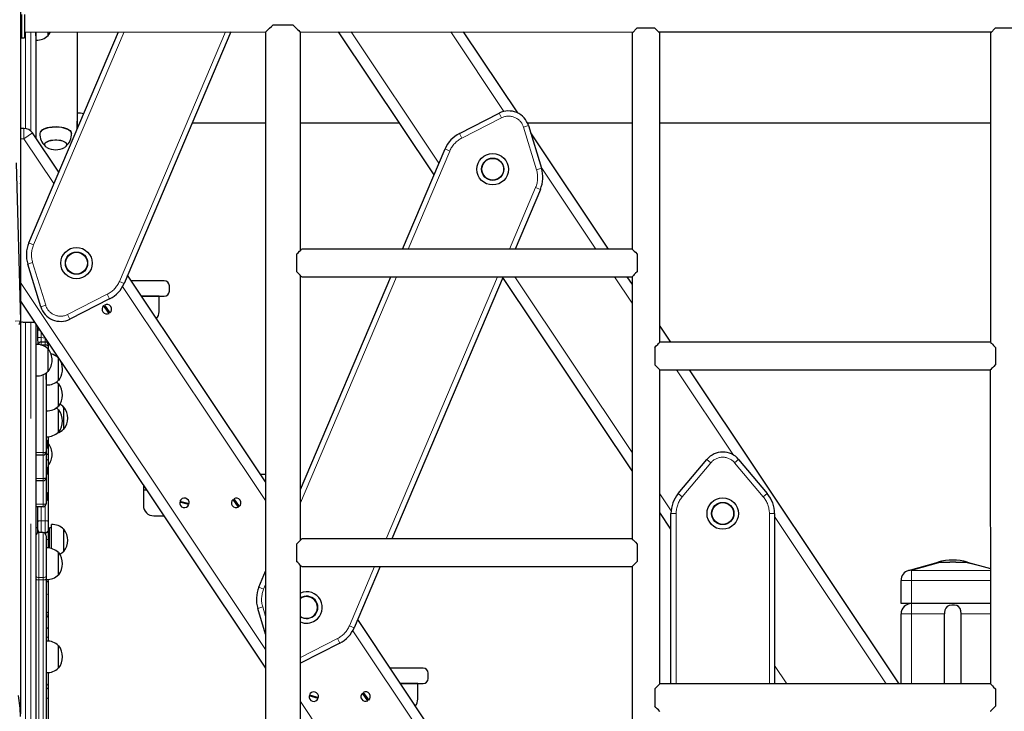
# Model space of a CAD drawing. Units: millimetres. Extents: x 3891 to 38734, y 598 to 27197.
# Drawn here: x 11746 to 12934, y 23975 to 24810 of the extents above; entities that cross this region are included whole.
import ezdxf

# ---------------------------------------------------------------- set-up
doc = ezdxf.new("R2010")
doc.units = ezdxf.units.MM
doc.header["$LTSCALE"] = 100
doc.linetypes.add('PHANTOM', pattern=[12.7, 6.35, -1.27, 1.27, -1.27, 1.27, -1.27])

msp = doc.modelspace()

# ---------------------------------------------------------------- linework, layer by layer
at = {"color": 7, "linetype": 'Continuous', "lineweight": 25}
for p, q in [((11746.81, 25138.8), (11746.81, 24446.33)), ((11748.06, 24816.47), (11748.06, 24788.34)), ((11751.81, 24816.47), (11751.81, 24788.34)), ((12051.85, 24803.97), (12075.77, 24803.97)), ((12485.06, 24794.09), (12491.31, 24800.34)), ((12491.31, 24800.34), (12512.31, 24800.34)), ((12512.31, 24800.34), (12518.56, 24794.09)), ((12917.56, 24794.09), (12923.81, 24800.34)), ((12923.81, 24800.34), (12944.81, 24800.34)), ((11748.06, 24788.34), (11751.81, 24788.34)), ((11751.81, 24795.53), (12042.87, 24795.22)), ((11757.03, 24540.59), (11865.25, 24795.53)), ((11765.56, 24795.53), (11765.56, 24669.55)), ((11765.81, 24785.61), (11765.56, 24795.53)), ((11780.26, 24791.16), (11780.56, 24791.16)), ((11780.56, 24791.16), (11780.56, 24795.53)), ((11815.56, 24795.53), (11815.56, 24678.47)), ((12001.04, 24795.53), (11872.1, 24491.75)), ((12042.87, 24795.22), (12042.87, 23187.69)), ((12084.75, 24795.25), (12486.5, 24795.53)), ((12084.75, 24531.57), (12084.75, 24795.25)), ((12246.16, 24622.99), (12130.96, 24795.53)), ((12281.26, 24795.53), (12346.61, 24697.65)), ((12485.06, 24794.09), (12485.06, 24533.22)), ((12517.12, 24795.53), (12919, 24795.53)), ((12518.66, 24420.72), (12518.56, 24794.09)), ((12917.56, 24794.09), (12917.56, 24420.59)), ((11765.56, 24785.63), (11765.81, 24785.61)), ((11815.81, 24697.39), (11815.56, 24697.37)), ((11815.56, 24678.47), (11815.81, 24697.39)), ((12276.84, 24672.81), (12324.77, 24697.23)), ((11954.48, 24685.84), (12042.87, 24685.84)), ((12084.75, 24685.84), (12204.19, 24685.84)), ((12358.62, 24685.84), (12485.06, 24685.84)), ((12360.02, 24682.27), (12375.75, 24630.83)), ((12518.56, 24685.84), (12917.56, 24685.84)), ((11751.2, 24678.97), (11746.81, 24678.97)), ((11793.27, 24625.96), (11761.59, 24673.41)), ((11765.56, 24669.55), (11765.56, 24667.47)), ((12362.68, 24673.59), (12456.4, 24533.22)), ((11776.06, 24659.71), (11776.05, 24659.44)), ((11802.92, 24659.44), (11802.91, 24659.71)), ((12208.05, 24533.22), (12259.34, 24654.05)), ((11741.57, 24637.47), (11746.81, 24446.33)), ((12374.41, 24605.21), (12343.85, 24533.22)), ((12080.13, 24526.89), (12080.13, 24506.04)), ((12485.06, 24533.22), (12086.36, 24533.22)), ((12491.38, 24526.89), (12491.38, 24506.04)), ((11771.42, 24463.54), (11755.69, 24514.98)), ((12042.87, 24252.13), (11876.29, 24501.62)), ((11920.41, 24494.9), (11880.78, 24494.9)), ((12084.75, 24181.57), (12084.75, 24501.37)), ((12084.75, 24242.72), (12193.83, 24499.72)), ((12086.36, 24499.72), (12485.06, 24499.72)), ((12329.63, 24499.72), (12195.28, 24183.22)), ((12485.06, 24265.18), (12329.18, 24498.65)), ((12478.77, 24499.72), (12485.06, 24490.29)), ((12485.06, 24499.72), (12485.06, 24183.22)), ((11926.66, 24482.4), (11926.66, 24488.65)), ((11746.81, 24470.44), (12042.87, 24027.02)), ((11854.6, 24472.99), (11806.68, 24448.57)), ((11893.3, 24476.15), (11920.41, 24476.15)), ((11914.16, 24476.15), (11893.3, 24476.15)), ((11914.16, 24457.4), (11914.16, 24476.15)), ((11853.89, 24455.48), (11847.33, 24464.85)), ((11848.36, 24465.57), (11854.91, 24456.2)), ((11746.81, 24445.88), (11746.81, 23971.91)), ((11751.66, 24444.9), (11763.86, 24444.9)), ((11765.56, 24442.36), (11765.56, 23566.47)), ((11768.06, 24435.24), (11768.06, 24438.61)), ((11768.06, 24426.22), (11768.06, 24435.24)), ((12518.56, 24440.12), (12531.51, 24420.72)), ((11768.13, 24417.93), (11768.06, 24426.22)), ((11776.81, 24420.94), (11771.81, 24420.94)), ((11780.56, 24419.89), (11780.56, 24417.19)), ((12917.56, 24420.59), (12518.66, 24420.72)), ((11765.81, 24417.95), (11765.56, 24417.93)), ((11765.81, 24398.97), (11765.81, 24417.95)), ((11780.56, 24412.41), (11780.26, 24412.4)), ((11780.56, 24417.19), (11780.56, 24414.8)), ((11780.56, 24414.8), (11780.56, 24412.41)), ((11780.56, 24398.97), (11780.56, 24412.41)), ((12512.43, 24414.39), (12512.43, 24393.54)), ((12923.68, 24414.39), (12923.68, 24393.54)), ((11765.81, 24379.99), (11765.81, 24398.97)), ((11780.56, 24385.53), (11780.56, 24398.97)), ((11792.82, 24401.53), (11792.76, 24401.53)), ((11793.06, 24388.1), (11792.82, 24401.53)), ((11778.06, 24375.66), (11778.06, 24383.65)), ((11778.31, 24369.12), (11778.31, 24383.83)), ((11780.26, 24385.54), (11780.56, 24385.53)), ((11793.06, 24374.66), (11793.06, 24388.1)), ((12518.66, 24008.22), (12518.56, 24387.34)), ((12518.66, 24387.22), (12917.43, 24387.22)), ((12553.88, 24387.22), (12806.93, 24008.22)), ((12917.43, 24387.22), (12917.56, 24008.09)), ((11765.56, 24380.01), (11765.81, 24379.99)), ((11778.06, 24375.66), (11778.06, 24288.2)), ((11792.76, 24374.67), (11793.06, 24374.66)), ((11778.06, 24369.14), (11778.31, 24369.12)), ((11778.31, 24356.85), (11778.31, 24369.12)), ((11793.06, 24370.29), (11792.76, 24370.28)), ((11793.06, 24356.85), (11793.06, 24370.29)), ((11778.31, 24337.87), (11778.31, 24356.85)), ((11793.06, 24343.41), (11793.06, 24356.85)), ((11778.06, 24337.89), (11778.31, 24337.87)), ((11778.31, 24325.6), (11778.31, 24337.87)), ((11792.76, 24343.42), (11793.06, 24343.41)), ((11793.06, 24339.04), (11792.76, 24339.03)), ((11793.06, 24325.6), (11793.06, 24339.04)), ((11799.31, 24342.41), (11799.01, 24342.4)), ((11799.31, 24328.97), (11799.31, 24342.41)), ((11778.31, 24306.62), (11778.31, 24325.6)), ((11793.06, 24312.16), (11793.06, 24325.6)), ((11799.31, 24315.53), (11799.31, 24328.97)), ((11799.01, 24315.54), (11799.31, 24315.53)), ((11778.06, 24306.64), (11778.31, 24306.62)), ((11778.68, 24301.58), (11778.06, 24301.58)), ((11778.68, 24301.58), (11778.68, 24293.71)), ((11780.56, 24306.64), (11780.56, 24299.67)), ((11792.76, 24312.17), (11793.06, 24312.16)), ((11778.68, 24292.94), (11778.06, 24292.33)), ((11778.06, 24292.33), (11778.68, 24292.33)), ((11778.68, 24293.71), (11778.68, 24293.71)), ((11778.68, 24293.71), (11778.68, 24292.94)), ((11778.68, 24292.94), (11778.68, 24292.33)), ((11780.56, 24299.67), (11780.56, 24287.09)), ((11774.31, 24284.45), (11765.56, 24284.45)), ((11778.06, 24288.2), (11778.06, 24256.95)), ((11780.56, 24287.09), (11780.56, 24280.32)), ((11780.56, 24280.32), (11780.56, 24264.9)), ((12540.79, 24237.9), (12575.36, 24279.11)), ((12613.67, 24279.11), (12648.24, 24237.9)), ((11778.68, 24270.33), (11778.06, 24270.33)), ((11778.68, 24270.33), (11778.68, 24262.27)), ((11780.56, 24264.9), (11780.56, 24235.46)), ((11774.31, 24253.2), (11765.56, 24253.2)), ((11778.68, 24261.56), (11778.06, 24261.08)), ((11778.06, 24261.08), (11778.68, 24261.08)), ((11778.06, 24256.95), (11778.06, 24225.7)), ((11778.68, 24262.27), (11778.68, 24262.27)), ((11778.68, 24262.27), (11778.68, 24261.56)), ((11778.68, 24261.56), (11778.68, 24261.08)), ((12042.87, 24260.99), (12036.95, 24260.99)), ((11895.33, 24247.99), (11895.33, 24242.24)), ((11895.33, 24242.24), (11899.17, 24242.24)), ((11895.33, 24242.24), (11895.33, 24223.49)), ((11778.68, 24239.08), (11778.06, 24239.08)), ((11778.06, 24229.83), (11778.68, 24229.83)), ((11778.68, 24239.08), (11778.68, 24233.91)), ((11778.68, 24233.91), (11778.68, 24233.91)), ((11778.68, 24233.91), (11778.68, 24232.7)), ((11778.68, 24232.7), (11778.68, 24232.7)), ((11778.68, 24232.7), (11778.68, 24229.83)), ((11780.56, 24235.46), (11780.56, 24234.81)), ((11780.56, 24234.81), (11780.56, 24228.96)), ((12010.06, 24221.58), (12003.51, 24230.94)), ((12004.53, 24231.66), (12011.09, 24222.3)), ((11774.31, 24221.95), (11765.56, 24221.95)), ((11768.06, 24204.46), (11768.06, 24221.95)), ((11780.56, 24228.96), (11780.56, 24204.46)), ((11950.15, 24224.52), (11939.12, 24227.52)), ((11939.44, 24228.72), (11950.48, 24225.72)), ((11907.83, 24210.99), (11920.03, 24210.99)), ((12532.02, 24194.85), (12518.56, 24215.01)), ((12532.02, 24008.22), (12532.02, 24213.8)), ((12657.02, 24213.8), (12657.02, 24008.22)), ((11768.06, 24196.47), (11765.56, 24196.47)), ((11768.06, 24194.52), (11768.06, 24204.46)), ((11768.06, 24193.91), (11768.06, 24194.52)), ((11768.06, 24190.48), (11768.06, 24193.91)), ((11780.56, 24204.46), (11780.56, 24194.52)), ((11780.56, 24194.52), (11780.56, 24193.91)), ((11780.56, 24193.91), (11780.56, 24182.58)), ((11784.31, 24196.47), (11781.81, 24196.47)), ((11781.81, 24172.05), (11781.81, 24196.47)), ((11784.56, 24200.45), (11784.31, 24200.43)), ((11784.31, 24181.47), (11784.31, 24200.43)), ((11784.56, 24181.47), (11784.56, 24200.45)), ((11799.31, 24194.91), (11799.01, 24194.9)), ((11799.31, 24181.47), (11799.31, 24194.91)), ((11774.31, 24190.7), (11769.31, 24190.7)), ((11778.06, 24186.95), (11778.06, 24138.25)), ((11781.81, 24188.97), (11780.56, 24188.97)), ((11780.56, 24182.58), (11780.56, 24172.17)), ((12485.06, 24183.22), (12086.36, 24183.22)), ((11778.31, 24172.19), (11778.06, 24172.17)), ((11778.31, 24153.2), (11778.31, 24172.19)), ((11780.56, 24173.97), (11781.81, 24173.97)), ((11784.56, 24171.47), (11784.31, 24181.47)), ((11784.56, 24171.47), (11784.56, 24181.47)), ((11799.31, 24168.03), (11799.31, 24181.47)), ((12080.13, 24176.89), (12080.13, 24156.04)), ((12491.38, 24176.89), (12491.38, 24156.04)), ((11793.06, 24166.64), (11792.76, 24166.63)), ((11793.06, 24153.2), (11793.06, 24166.64)), ((11799.01, 24168.04), (11799.31, 24168.03)), ((11778.31, 24134.22), (11778.31, 24153.2)), ((11793.06, 24139.77), (11793.06, 24153.2)), ((12084.75, 23831.57), (12084.75, 24151.37)), ((12086.36, 24149.72), (12485.06, 24149.72)), ((12181.06, 24149.72), (12149.74, 24075.92)), ((12485.06, 24149.72), (12485.06, 23833.22)), ((12818.81, 24145.06), (12854.66, 24155.02)), ((12854.28, 24155.02), (12854.28, 24154.92)), ((12854.66, 24155.02), (12854.28, 24155.02)), ((12854.66, 24155.02), (12858, 24155.02)), ((12858, 24155.02), (12868.51, 24155.02)), ((12875.8, 24155.02), (12868.51, 24155.02)), ((12875.8, 24155.02), (12886.31, 24155.02)), ((12886.31, 24155.02), (12889.66, 24155.02)), ((12890.03, 24155.02), (12889.66, 24155.02)), ((12889.66, 24155.02), (12917.56, 24147.27)), ((12890.03, 24154.92), (12890.03, 24155.02)), ((11778.06, 24138.25), (11778.06, 24134.12)), ((11778.06, 24134.12), (11778.31, 24134.24)), ((11778.06, 24134.12), (11778.06, 23946.83)), ((11780.06, 24134.21), (11780.56, 24132.47)), ((11792.76, 24139.77), (11793.06, 24139.77)), ((12034.67, 24124.76), (12042.87, 24144.07)), ((11780.56, 24132.47), (11780.56, 24129.22)), ((11780.56, 24129.22), (11780.56, 24117.41)), ((12809.66, 24105.02), (12809.66, 24133.02)), ((11780.56, 24117.41), (11780.56, 24095.78)), ((12042.87, 24067.94), (12033.33, 24099.14)), ((12822.16, 24105.02), (12809.66, 24105.02)), ((12917.56, 24105.02), (12822.16, 24105.02)), ((11780.56, 24095.78), (11780.56, 24092.2)), ((11780.56, 24092.2), (11780.56, 24077.81)), ((12809.66, 24008.22), (12809.66, 24092.52)), ((12862.08, 24008.22), (12862.08, 24092.52)), ((12882.23, 24008.22), (12882.23, 24092.52)), ((11780.56, 24077.81), (11780.56, 24063.26)), ((12322.57, 23833.22), (12153.93, 24085.79)), ((11780.56, 24063.26), (11780.56, 24059.67)), ((11778.31, 24059.69), (11778.06, 24059.67)), ((11778.31, 24040.7), (11778.31, 24059.69)), ((11793.06, 24054.14), (11792.76, 24054.13)), ((11793.06, 24040.7), (11793.06, 24054.14)), ((12132.24, 24057.16), (12084.75, 24032.96)), ((11778.31, 24021.72), (11778.31, 24040.7)), ((11793.06, 24027.27), (11793.06, 24040.7)), ((11792.76, 24027.27), (11793.06, 24027.27)), ((12232.76, 24027.09), (12193.12, 24027.09)), ((11778.06, 24021.74), (11778.31, 24021.72)), ((11780.56, 24021.76), (11780.56, 24009.4)), ((12239.01, 24014.59), (12239.01, 24020.84)), ((11780.56, 24009.4), (11780.56, 24004.91)), ((11780.56, 24004.91), (11780.56, 23989.53)), ((12205.64, 24008.34), (12232.76, 24008.34)), ((12226.51, 24008.34), (12205.64, 24008.34)), ((12226.51, 23989.59), (12226.51, 24008.34)), ((12917.56, 24008.09), (12518.66, 24008.22)), ((12106.32, 23990.61), (12095.29, 23993.61)), ((12095.62, 23994.82), (12106.65, 23991.82)), ((12166.24, 23987.67), (12159.68, 23997.04)), ((12160.7, 23997.75), (12167.26, 23988.39)), ((12512.43, 24001.89), (12512.43, 23981.04)), ((12923.68, 24001.89), (12923.68, 23981.04)), ((11780.56, 23989.53), (11780.56, 23955.43))]:
    msp.add_line(p, q, dxfattribs=at)
at = {"color": 8, "linetype": 'PHANTOM', "lineweight": 18}
for p, q in [((11753.06, 24795.53), (11753.06, 24678.83)), ((11759.31, 24675.98), (11759.31, 24795.53)), ((11872.04, 24795.53), (11762.79, 24538.15)), ((11866.34, 24494.19), (11994.25, 24795.53)), ((12145.99, 24795.53), (12252, 24636.75)), ((12330.47, 24699.31), (12266.23, 24795.53)), ((12324.77, 24697.23), (12327.6, 24691.66)), ((12327.6, 24691.66), (12279.68, 24667.24)), ((12360.02, 24682.27), (12354.05, 24680.44)), ((11751.2, 24678.97), (11751.2, 24666.47)), ((11751.2, 24666.47), (11761.59, 24673.41)), ((12276.84, 24672.81), (12279.68, 24667.24)), ((12369.77, 24629), (12354.05, 24680.44)), ((11746.81, 24666.47), (11751.2, 24666.47)), ((11751.2, 24666.47), (11787.43, 24612.2)), ((12265.1, 24651.61), (12214.84, 24533.22)), ((12265.1, 24651.61), (12259.34, 24654.05)), ((12375.75, 24630.83), (12369.77, 24629)), ((12441.37, 24533.22), (12375.37, 24632.06)), ((12337.06, 24533.22), (12368.65, 24607.65)), ((12374.41, 24605.21), (12368.65, 24607.65)), ((11762.79, 24538.15), (11757.03, 24540.59)), ((11761.67, 24516.8), (11755.69, 24514.98)), ((11761.67, 24516.8), (11777.39, 24465.36)), ((12042.87, 24049.53), (11746.81, 24492.95)), ((11872.1, 24491.75), (11866.34, 24494.19)), ((12200.62, 24499.72), (12084.75, 24226.73)), ((12188.49, 24183.22), (12322.84, 24499.72)), ((12343.49, 24499.72), (12485.06, 24287.69)), ((12485.06, 24467.78), (12463.74, 24499.72)), ((11870.3, 24488.08), (12042.87, 24229.62)), ((11803.84, 24454.14), (11851.77, 24478.56)), ((11851.77, 24478.56), (11854.6, 24472.99)), ((11777.39, 24465.36), (11771.42, 24463.54)), ((11740.56, 24446.16), (11746.81, 24446.33)), ((11753.06, 24444.9), (11753.06, 23566.47)), ((11759.31, 23566.47), (11759.31, 24444.9)), ((11803.84, 24454.14), (11806.68, 24448.57)), ((11771.81, 24433), (11771.81, 24426.31)), ((11771.81, 24426.31), (11771.81, 24420.94)), ((11776.81, 24425.51), (11771.81, 24426.31)), ((11771.81, 24420.94), (11771.81, 24417.51)), ((11776.81, 24420.94), (11776.81, 24425.51)), ((11776.81, 24417.51), (11776.81, 24420.94)), ((11771.81, 24417.51), (11771.81, 24417.51)), ((11771.81, 24417.51), (11771.81, 24417.51)), ((11776.81, 24417.51), (11771.81, 24417.51)), ((11776.81, 24415.13), (11776.81, 24417.51)), ((12607.49, 24284.41), (12538.85, 24387.22)), ((11774.31, 24287.55), (11774.31, 24381.5)), ((11774.31, 24287.55), (11765.56, 24287.55)), ((11774.31, 24284.45), (11774.31, 24287.55)), ((11774.31, 24256.3), (11774.31, 24284.45)), ((12575.36, 24279.11), (12580.15, 24275.09)), ((12613.67, 24279.11), (12608.88, 24275.09)), ((12580.15, 24275.09), (12545.58, 24233.89)), ((12643.45, 24233.89), (12608.88, 24275.09)), ((11774.31, 24256.3), (11765.56, 24256.3)), ((11774.31, 24253.2), (11774.31, 24256.3)), ((11774.31, 24225.05), (11774.31, 24253.2)), ((12518.56, 24237.52), (12532.16, 24217.14)), ((12540.79, 24237.9), (12545.58, 24233.89)), ((12648.24, 24237.9), (12643.45, 24233.89)), ((11774.31, 24225.05), (11765.56, 24225.05)), ((11771.81, 24221.95), (11771.81, 24205.07)), ((11774.31, 24221.95), (11774.31, 24225.05)), ((11776.81, 24205.07), (11776.81, 24222.91)), ((12532.02, 24213.8), (12538.27, 24213.8)), ((12538.27, 24213.8), (12538.27, 24008.22)), ((12650.77, 24008.22), (12650.77, 24213.8)), ((12650.77, 24213.8), (12657.02, 24213.8)), ((12791.9, 24008.22), (12657.02, 24210.24)), ((11771.81, 24205.07), (11771.81, 24190.78)), ((11776.81, 24205.07), (11771.81, 24205.07)), ((11776.81, 24190.78), (11776.81, 24205.07)), ((11769.31, 24190.7), (11769.31, 24136.59)), ((11776.81, 24190.78), (11771.81, 24190.78)), ((11771.81, 24190.78), (11771.81, 24190.78)), ((11774.31, 24136.59), (11774.31, 24190.7)), ((11776.81, 24190.17), (11776.23, 24190.17)), ((11776.81, 24190.17), (11776.81, 24190.78)), ((11776.81, 24190.17), (11776.81, 24190.17)), ((12143.98, 24078.36), (12174.27, 24149.72)), ((12858, 24155.02), (12822.16, 24145.06)), ((12917.56, 24147.27), (12886.31, 24155.02)), ((11774.31, 24136.59), (11769.31, 24136.59)), ((11769.31, 24136.59), (11769.31, 24133.83)), ((11774.31, 24133.83), (11774.31, 24136.59)), ((12822.16, 24145.06), (12822.16, 24133.02)), ((12822.16, 24145.06), (12917.56, 24145.06)), ((11774.31, 24133.83), (11769.31, 24133.83)), ((11769.31, 24133.83), (11769.31, 23946.55)), ((11774.31, 23946.55), (11774.31, 24133.83)), ((12040.43, 24122.32), (12034.67, 24124.76)), ((12042.87, 24128.08), (12040.43, 24122.32)), ((12822.16, 24133.02), (12809.66, 24133.02)), ((12822.16, 24133.02), (12822.16, 24105.02)), ((12917.56, 24133.02), (12822.16, 24133.02)), ((12039.31, 24100.97), (12033.33, 24099.14)), ((12039.31, 24100.97), (12042.87, 24089.32)), ((12822.16, 24092.52), (12822.16, 24105.02)), ((12822.16, 24092.52), (12809.66, 24092.52)), ((12822.16, 24008.22), (12822.16, 24092.52)), ((12862.08, 24092.52), (12822.16, 24092.52)), ((12917.56, 24092.52), (12882.23, 24092.52)), ((12149.74, 24075.92), (12143.98, 24078.36)), ((12147.94, 24072.25), (12307.54, 23833.22)), ((12084.75, 24039.97), (12129.41, 24062.73)), ((12129.41, 24062.73), (12132.24, 24057.16)), ((12657.02, 24030.15), (12671.66, 24008.22)), ((12187.29, 23833.22), (12084.75, 23986.81))]:
    msp.add_line(p, q, dxfattribs=at)
at = {"color": 7, "linetype": 'Continuous', "lineweight": 25, "flags": 128}
for points in [[(12042.87, 24795.22), (12043.05, 24795.4), (12043.61, 24795.95), (12044.46, 24796.78), (12045.6, 24797.9), (12047.52, 24799.78), (12049.82, 24802.01), (12051.85, 24803.97)], [(12075.77, 24803.97), (12079.74, 24800.13), (12081.45, 24798.46), (12082.91, 24797.02), (12083.83, 24796.12), (12084.46, 24795.5), (12084.73, 24795.23), (12084.75, 24795.25)], [(11780.56, 24791.16), (11782.34, 24793.83), (11783.21, 24795.53)], [(11773.49, 24677.07), (11775.24, 24678.07), (11777.33, 24678.94), (11779.69, 24679.66), (11782.29, 24680.22), (11785.06, 24680.6), (11787.93, 24680.8), (11790.83, 24680.8), (11793.71, 24680.62), (11796.48, 24680.25), (11799.09, 24679.7), (11801.48, 24678.99), (11803.58, 24678.14), (11805.36, 24677.15), (11806.76, 24676.06), (11807.76, 24674.89), (11808.33, 24673.67), (11808.46, 24672.9)], [(11773.51, 24677.3), (11775.26, 24678.29), (11777.34, 24679.16), (11779.7, 24679.88), (11782.3, 24680.43), (11785.06, 24680.82), (11787.93, 24681.01), (11790.83, 24681.02), (11793.7, 24680.84), (11796.47, 24680.47), (11799.08, 24679.92), (11801.47, 24679.21), (11803.57, 24678.36), (11805.34, 24677.37), (11806.74, 24676.28), (11807.74, 24675.11), (11808.31, 24673.9), (11808.45, 24672.92)], [(11778.82, 24655.86), (11778.06, 24656.33), (11776.95, 24657.29), (11776.28, 24658.31), (11776.05, 24659.36), (11776.27, 24660.42), (11776.95, 24661.44), (11778.06, 24662.39), (11779.55, 24663.24), (11781.38, 24663.96), (11783.49, 24664.52), (11785.8, 24664.9), (11788.24, 24665.09), (11790.72, 24665.09), (11793.16, 24664.9), (11795.47, 24664.52), (11797.58, 24663.96)], [(11778.43, 24662.39), (11779.92, 24663.21), (11781.73, 24663.9), (11783.81, 24664.43), (11786.08, 24664.79), (11788.47, 24664.97), (11790.89, 24664.95), (11793.26, 24664.75), (11795.51, 24664.36), (11797.55, 24663.8), (11799.31, 24663.09), (11800.74, 24662.25), (11801.79, 24661.32), (11802.42, 24660.32), (11802.92, 24659.44)], [(11797.58, 24663.96), (11799.41, 24663.24), (11800.91, 24662.39), (11802.01, 24661.44), (11802.69, 24660.42), (11802.92, 24659.37), (11802.69, 24658.31), (11802.01, 24657.29), (11800.91, 24656.34), (11800.14, 24655.86)], [(12080.13, 24526.89), (12082.02, 24528.82), (12083.74, 24530.55), (12084.79, 24531.61), (12085.63, 24532.46), (12086.17, 24533), (12086.38, 24533.22), (12086.36, 24533.22)], [(12485.06, 24533.22), (12485.38, 24532.96), (12486.48, 24531.86), (12487.63, 24530.7), (12489.06, 24529.25), (12491.38, 24526.89)], [(12086.36, 24499.72), (12085.91, 24500.19), (12084.58, 24501.53), (12083.23, 24502.9), (12081.59, 24504.56), (12080.13, 24506.04)], [(12491.38, 24506.04), (12491.14, 24505.8), (12489.35, 24503.98), (12487.73, 24502.34), (12486.69, 24501.29), (12485.85, 24500.44), (12485.15, 24499.74), (12485.06, 24499.72)], [(11848.86, 24462.67), (11848.91, 24462.73), (11849.88, 24463.39)], [(11853.39, 24458.38), (11853.33, 24458.32), (11852.37, 24457.66)], [(12512.43, 24414.39), (12514.32, 24416.32), (12516.04, 24418.05), (12517.09, 24419.11), (12517.93, 24419.96), (12518.47, 24420.5), (12518.68, 24420.72), (12518.66, 24420.72)], [(12917.56, 24420.59), (12917.69, 24420.46), (12918.78, 24419.36), (12919.93, 24418.2), (12921.36, 24416.75), (12923.68, 24414.39)], [(12518.66, 24387.22), (12518.21, 24387.69), (12516.88, 24389.03), (12515.53, 24390.4), (12513.89, 24392.06), (12512.43, 24393.54)], [(12923.68, 24393.54), (12923.44, 24393.3), (12921.65, 24391.48), (12920.03, 24389.84), (12918.99, 24388.79), (12918.16, 24387.94), (12917.45, 24387.24), (12917.43, 24387.22), (12917.43, 24387.22)], [(11792.76, 24370.28), (11791.57, 24371.38), (11790.13, 24372.48)], [(11792.76, 24339.03), (11791.57, 24340.13), (11790.13, 24341.23)], [(12005.03, 24228.77), (12005.09, 24228.83), (12006.05, 24229.49)], [(11941.68, 24226.82), (11941.91, 24227.82), (11942.01, 24228.03)], [(11947.91, 24226.42), (11947.68, 24225.42), (11947.59, 24225.21)], [(12009.56, 24224.47), (12009.51, 24224.41), (12008.54, 24223.75)], [(12080.13, 24176.89), (12082.02, 24178.82), (12083.74, 24180.55), (12084.79, 24181.61), (12085.63, 24182.46), (12086.17, 24183), (12086.38, 24183.22), (12086.36, 24183.22)], [(12485.06, 24183.22), (12485.38, 24182.96), (12486.48, 24181.86), (12487.63, 24180.7), (12489.06, 24179.25), (12491.38, 24176.89)], [(12086.36, 24149.72), (12085.91, 24150.19), (12084.58, 24151.53), (12083.23, 24152.9), (12081.59, 24154.56), (12080.13, 24156.04)], [(12491.38, 24156.04), (12491.14, 24155.8), (12489.35, 24153.98), (12487.73, 24152.34), (12486.69, 24151.29), (12485.85, 24150.44), (12485.15, 24149.74), (12485.06, 24149.72)], [(12882.23, 24092.52), (12881.96, 24096.09), (12880.98, 24099.26), (12879.18, 24101.48), (12876.84, 24102.69), (12874.05, 24103.25), (12870.89, 24103.3), (12867.78, 24102.78), (12865.24, 24101.56), (12863.56, 24099.68), (12862.59, 24097.22), (12862.13, 24094.11), (12862.08, 24092.52)], [(12512.43, 24001.89), (12514.32, 24003.82), (12516.04, 24005.55), (12517.09, 24006.61), (12517.93, 24007.46), (12518.47, 24008), (12518.68, 24008.22), (12518.66, 24008.22)], [(12917.56, 24008.09), (12917.69, 24007.96), (12918.78, 24006.86), (12919.93, 24005.7), (12921.36, 24004.25), (12923.68, 24001.89)], [(12097.85, 23992.92), (12098.08, 23993.91), (12098.18, 23994.12)], [(12104.09, 23992.51), (12103.86, 23991.52), (12103.76, 23991.31)], [(12161.2, 23994.86), (12161.26, 23994.92), (12162.22, 23995.58)], [(12165.74, 23990.57), (12165.68, 23990.5), (12164.71, 23989.85)], [(12518.66, 23974.72), (12518.21, 23975.19), (12516.88, 23976.53), (12515.53, 23977.9), (12513.89, 23979.56), (12512.43, 23981.04)], [(12923.68, 23981.04), (12923.44, 23980.8), (12921.65, 23978.98), (12920.03, 23977.34), (12918.99, 23976.29), (12918.16, 23975.44), (12917.45, 23974.74), (12917.43, 23974.72), (12917.43, 23974.72)]]:
    msp.add_lwpolyline(points, dxfattribs=at)
at = {"color": 8, "linetype": 'PHANTOM', "lineweight": 18, "flags": 128}
for points in [[(11765.56, 24667.47), (11765.44, 24668.47), (11765.56, 24669.55)], [(11778.68, 24229.83), (11778.89, 24229.95), (11779.46, 24229.8), (11779.93, 24229.62), (11780.27, 24229.42), (11780.49, 24229.2), (11780.56, 24228.96)], [(11780.56, 24235.46), (11780.49, 24235.8), (11780.56, 24235.46)], [(11765.56, 24138.25), (11765.63, 24137.93), (11765.84, 24137.62), (11766.19, 24137.33), (11766.66, 24137.08), (11767.23, 24136.87), (11767.87, 24136.72), (11768.58, 24136.62), (11769.31, 24136.59)], [(11774.31, 24136.59), (11775.04, 24136.62), (11775.74, 24136.72), (11776.39, 24136.87), (11776.96, 24137.08), (11777.43, 24137.33), (11777.77, 24137.62), (11777.99, 24137.93), (11778.06, 24138.25)], [(11778.06, 24115.83), (11778.24, 24115.86), (11778.89, 24116.02), (11779.46, 24116.23), (11779.93, 24116.48), (11780.27, 24116.77), (11780.49, 24117.09), (11780.56, 24117.41)], [(11778.06, 24064.7), (11778.24, 24064.67), (11778.89, 24064.53), (11779.46, 24064.34), (11779.93, 24064.11), (11780.27, 24063.84), (11780.49, 24063.56), (11780.56, 24063.26)], [(11780.56, 23989.53), (11780.49, 23989.89), (11780.27, 23990.23), (11779.93, 23990.54), (11779.46, 23990.82), (11778.89, 23991.05), (11778.24, 23991.21), (11778.06, 23991.25)]]:
    msp.add_lwpolyline(points, dxfattribs=at)
at = {"color": 7, "linetype": 'Continuous', "lineweight": 25}
for centre, radius in [((12316.88, 24629.63), 19.01), ((12316.88, 24629.63), 13.44), ((12316.88, 24629.63), 13.12), ((11814.57, 24516.17), 19.01), ((11814.57, 24516.17), 13.44), ((11814.57, 24516.17), 13.12), ((12594.52, 24213.8), 19.01), ((12594.52, 24213.8), 13.44), ((12594.52, 24213.8), 13.13)]:
    msp.add_circle(centre, radius, dxfattribs=at)
for centre, radius, start, end in [((11766.81, 24804.6), 19.01, 266.9847, 315.04421), ((11816.81, 24678.41), 19.01, 70.54192, 93.0153), ((12336.12, 24674.96), 25, 17, 117), ((11751.2, 24666.47), 12.5, 33.73, 90), ((11789.28, 24671.72), 18.8, 176.35303, 229.02136), ((11776.12, 24672.04), 5.67, 117.5264, 171.308), ((11776.06, 24672.35), 5.56, 117.22041, 174.10976), ((11789.92, 24671.61), 18.57, 310.07874, 4.05367), ((12293.86, 24639.4), 37.5, 117, 157), ((11789.48, 24674.96), 21.88, 240.83364, 299.16636), ((12339.89, 24619.86), 37.5, 337, 17), ((11729.93, 24616.47), 17.5, 344.64111, 15.35889), ((11791.55, 24525.94), 37.5, 157, 197), ((11837.58, 24506.4), 37.5, 297, 337), ((11920.41, 24488.65), 6.25, 0, 90), ((11920.41, 24482.4), 6.25, 270, 0), ((11795.33, 24470.85), 25, 197, 297), ((11851.12, 24460.53), 5.75, 131.24724, 298.76698), ((11851.12, 24460.53), 5.75, 311.24724, 118.76698), ((11901.66, 24457.4), 12.5, 319.77448, 0), ((11740.56, 24446.16), 6.25, 318.18959, 1.57083), ((11751.66, 24457.4), 12.5, 247.15723, 270), ((11771.81, 24417.19), 3.75, 90, 168.66944), ((11776.81, 24417.19), 3.75, 0, 90), ((11766.81, 24398.97), 19.01, 44.95579, 93.0153), ((11763.3, 24398.97), 21.88, 0, 37.90004), ((11763.3, 24398.97), 21.88, 322.09996, 0), ((11779.31, 24388.1), 19.01, 44.95579, 76.30549), ((11775.8, 24388.1), 21.88, 322.09996, 24.81908), ((11766.81, 24398.97), 19.01, 266.9847, 315.04421), ((11779.31, 24388.1), 19.01, 266.9847, 315.04421), ((11775.8, 24356.85), 21.88, 322.09996, 37.90004), ((11779.31, 24356.85), 19.01, 266.9847, 315.04421), ((11775.8, 24325.6), 21.88, 322.09996, 37.90004), ((11785.56, 24328.97), 19.01, 44.95579, 61.5777), ((11782.05, 24328.97), 21.88, 322.09996, 37.90004), ((11785.56, 24328.97), 19.01, 287.54477, 315.04421), ((11779.31, 24325.6), 19.01, 266.9847, 315.04421), ((11763.3, 24285.22), 21.88, 0, 37.90004), ((11774.31, 24288.2), 3.75, 270, 0), ((11763.3, 24285.22), 21.88, 322.09996, 0), ((12594.52, 24263.04), 25, 40, 140), ((11774.31, 24256.95), 3.75, 270, 0), ((11776.93, 24235.76), 3.75, 345.26496, 62.15298), ((11944.8, 24226.62), 5.75, 351.01777, 158.53751), ((12007.3, 24226.62), 5.75, 131.24724, 298.76698), ((12007.3, 24226.62), 5.75, 311.24724, 118.76698), ((12569.52, 24213.8), 37.5, 140, 180), ((12619.52, 24213.8), 37.5, 0, 40), ((11774.31, 24225.7), 3.75, 270, 0), ((11907.83, 24223.49), 12.5, 180, 270), ((11944.8, 24226.62), 5.75, 171.01777, 338.53751), ((11785.56, 24181.47), 19.01, 44.95579, 93.0153), ((11782.05, 24181.47), 21.88, 322.09996, 37.90004), ((11769.31, 24186.95), 3.75, 90, 180), ((11774.31, 24186.95), 3.75, 0, 90), ((11779.31, 24153.2), 19.01, 44.95579, 93.0153), ((11775.8, 24153.2), 21.88, 322.09996, 37.90004), ((11785.56, 24181.47), 19.01, 297.82904, 315.04421), ((12872.16, 24095.13), 62.5, 73.38137, 106.61863), ((11779.31, 24153.21), 19.01, 266.9847, 315.04421), ((12822.16, 24133.02), 12.5, 105.52415, 180), ((12069.19, 24110.11), 37.5, 157, 197), ((12092.48, 24100.53), 13.44, 234.85859, 125.15416), ((12092.21, 24100.34), 19.01, 303.73, 113.10544), ((12092.21, 24100.34), 13.13, 235.36723, 123.73), ((12822.16, 24092.52), 12.5, 90, 180), ((11776.81, 24092.2), 3.75, 289.47122, 0), ((12092.21, 24100.34), 19.01, 246.89456, 303.73), ((12115.22, 24090.57), 37.5, 297, 337), ((11779.31, 24040.7), 19.01, 44.95579, 93.0153), ((11775.8, 24040.7), 21.88, 322.09996, 37.90004), ((11779.31, 24040.71), 19.01, 266.9847, 315.04421), ((12232.76, 24020.84), 6.25, 0, 90), ((12232.76, 24014.59), 6.25, 270, 0), ((11628.18, 23970.35), 118.64, 359.246, 11.56632), ((12100.97, 23992.71), 5.75, 171.01777, 338.53751), ((12100.97, 23992.71), 5.75, 351.01777, 158.53751), ((12163.47, 23992.71), 5.75, 131.24724, 298.76698), ((12163.47, 23992.71), 5.75, 311.24724, 118.76698), ((12214.01, 23989.59), 12.5, 319.77448, 0)]:
    msp.add_arc(centre, radius, start, end, dxfattribs=at)
at = {"color": 8, "linetype": 'PHANTOM', "lineweight": 18}
for centre, radius, start, end in [((12336.12, 24674.96), 18.75, 17, 117), ((12293.86, 24639.4), 31.25, 117, 157), ((12339.89, 24619.86), 31.25, 337, 17), ((11791.55, 24525.94), 31.25, 157, 197), ((11837.58, 24506.4), 31.25, 297, 337), ((11795.33, 24470.85), 18.75, 197, 297), ((11769.89, 24416.38), 18.95, 88.89162, 95.53394), ((11770.87, 24388.51), 37.81, 88.58003, 94.26693), ((11777.26, 24414.18), 3.36, 10.73076, 97.7114), ((11777.41, 24299.45), 3.16, 3.89174, 78.09875), ((11775.22, 24293.44), 5.96, 261.22054, 298.48161), ((11777.81, 24287.53), 2.78, 275.05077, 350.78116), ((11777.81, 24280.77), 2.78, 275.05077, 350.78116), ((12594.52, 24263.04), 18.75, 40, 140), ((11777.83, 24264.61), 2.74, 6.01884, 71.91447), ((11775.22, 24262.19), 5.96, 261.22054, 298.48161), ((12569.52, 24213.8), 31.25, 140, 180), ((12619.52, 24213.8), 31.25, 360, 40), ((11775.22, 24230.94), 5.96, 261.22054, 298.48161), ((11770.9, 24198.9), 6.24, 81.59478, 117.04594), ((11771.8, 24194.53), 3.75, 180.0663, 270.06614), ((11771.8, 24193.92), 3.74, 180.02924, 239.4907), ((11777.72, 24198.9), 6.24, 62.95406, 98.40522), ((11776.81, 24194.53), 3.75, 269.93386, 359.9337), ((11776.81, 24193.92), 3.75, 269.93386, 359.9337), ((11778.58, 24128.49), 54.13, 87.90408, 90.55072), ((11768.38, 24146.47), 12.68, 257.15531, 274.21745), ((11775.24, 24146.47), 12.68, 265.78255, 282.84469), ((11777.23, 24132.46), 3.33, 0.13771, 31.70782), ((12820.48, 24138.86), 6.43, 74.91988, 105.08012), ((11777.04, 24129.15), 3.52, 1.15501, 73.1294), ((12069.19, 24110.11), 31.25, 157, 197), ((11777.98, 24096.37), 2.64, 271.69352, 347.1687), ((11777.19, 24077.94), 3.37, 284.97844, 357.89168), ((12115.22, 24090.57), 31.25, 297, 337), ((11777.18, 24009.6), 3.38, 285.04329, 356.55369), ((11777.18, 24005.12), 3.38, 285.04329, 356.55369)]:
    msp.add_arc(centre, radius, start, end, dxfattribs=at)

doc.saveas('drawing.dxf')
